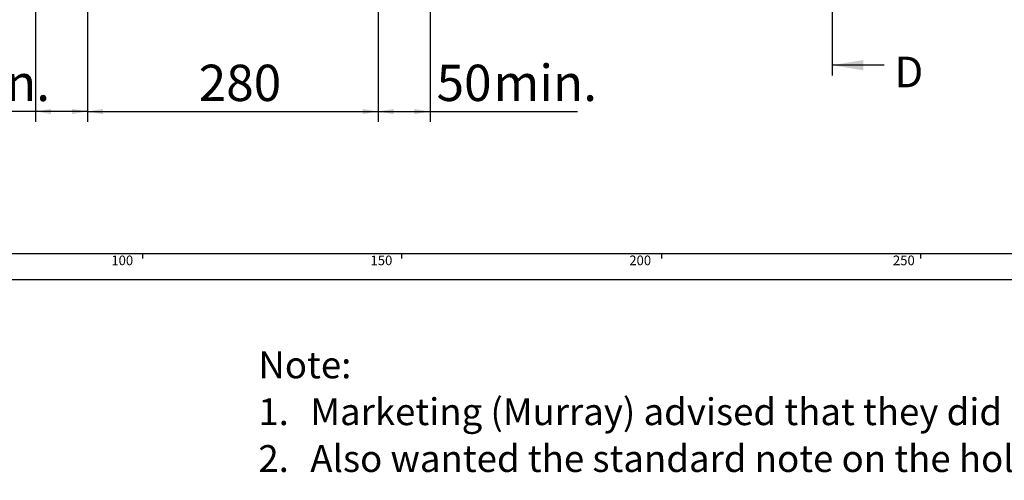
# Model space of a CAD drawing. Extents: x -40 to 841, y -34 to 591.
# Drawn here: x 76 to 266, y -34 to 55 of the extents above; entities that cross this region are included whole.
import ezdxf

# ---------------------------------------------------------------- set-up
doc = ezdxf.new("R2010")
doc.units = 0
doc.layers.get('0').update_dxf_attribs({"linetype": 'CONTINUOUS'})
doc.styles.add('SLDTEXTSTYLE2', font='TXT', dxfattribs={"width": 0.605})
doc.dimstyles.new('SLDDIMSTYLE0', dxfattribs={"dimtxt": 5.172414, "dimasz": 3, "dimexe": 0, "dimexo": 0.0625, "dimgap": 1.293103, "dimtad": 1, "dimdec": 0, "dimlfac": 5, "dimrnd": 1e-09, "dimzin": 12, "dimtxsty": 'SLDTEXTSTYLE2', "dimsah": 1, "dimcen": 0.09, "dimazin": 3, "dimtfac": 1, "dimtdec": 0, "dimtofl": 0, "dimtmove": 0, "dimatfit": 3, "dimtolj": 1, "dimtzin": 12})
doc.dimstyles.new('SLDDIMSTYLE2', dxfattribs={"dimtxt": 5.172414, "dimasz": 3, "dimexe": 0, "dimexo": 0.0625, "dimgap": 1.293103, "dimtad": 0, "dimtih": 1, "dimtoh": 1, "dimdec": 0, "dimlfac": 5, "dimrnd": 1e-09, "dimzin": 12, "dimtxsty": 'SLDTEXTSTYLE2', "dimblk1": 'NONE', "dimblk2": 'NONE', "dimsah": 1, "dimcen": 0, "dimazin": 3, "dimtfac": 1, "dimtdec": 0, "dimtmove": 0, "dimatfit": 3, "dimtolj": 1, "dimtzin": 12})

# ---------------------------------------------------------------- blocks, each defined once
blk = doc.blocks.new('SW_NOTE_1')
at = {"color": 0, "linetype": 'CONTINUOUS', "attachment_point": 1, "style": 'SLDTEXTSTYLE2'}
for s, insert, char_height in [('Note:', (0, 6.67), 5.172), ('Marketing (Murray) advised that they did not need the side elevation view presented.', (10, -2.35), 5.1724), ('1.', (0, -2.35), 5.172), ('2.', (0, -11.38), 5.172), ('Also wanted the standard note on the hole for the tap removed.', (10, -11.38), 5.1724)]:
    blk.add_mtext(s, dxfattribs=dict(at, insert=insert, char_height=char_height))
blk = doc.blocks.new('_D_3')
at = {"color": 7, "linetype": 'CONTINUOUS'}
for p, q in [((79.42, 87.36), (79.42, 35.36)), ((89.42, 88.7), (89.42, 35.36)), ((79.42, 37.36), (51.31, 37.36)), ((89.42, 37.36), (79.42, 37.36))]:
    blk.add_line(p, q, dxfattribs=at)
for points in [[(79.42, 37.36), (82.42, 36.86), (82.42, 37.86)], [(89.42, 37.36), (86.42, 37.86), (86.42, 36.86)]]:
    blk.add_solid(points, dxfattribs=at)
at = {"color": 7, "linetype": 'CONTINUOUS', "char_height": 7, "attachment_point": 1, "style": 'SLDTEXTSTYLE2'}
for s, insert in [('50', (51.31, 46.38)), ('min.', (62.26, 46.38))]:
    blk.add_mtext(s, dxfattribs=dict(at, insert=insert))
blk = doc.blocks.new('_D_4')
at = {"color": 7, "linetype": 'CONTINUOUS'}
for p, q in [((145.42, 88.2), (145.42, 35.36)), ((155.42, 87.36), (155.42, 35.36)), ((145.42, 37.36), (155.42, 37.36)), ((155.42, 37.36), (183.86, 37.36))]:
    blk.add_line(p, q, dxfattribs=at)
for points in [[(145.42, 37.36), (148.42, 36.86), (148.42, 37.86)], [(155.42, 37.36), (152.42, 37.86), (152.42, 36.86)]]:
    blk.add_solid(points, dxfattribs=at)
at = {"color": 7, "linetype": 'CONTINUOUS', "char_height": 7, "attachment_point": 1, "style": 'SLDTEXTSTYLE2'}
for s, insert in [('50', (156.68, 46.38)), ('min.', (167.64, 46.38))]:
    blk.add_mtext(s, dxfattribs=dict(at, insert=insert))
blk = doc.blocks.new('_D_7')
at = {"color": 7, "linetype": 'CONTINUOUS'}
for p, q in [((89.42, 88.2), (89.42, 35.36)), ((145.42, 88.2), (145.42, 35.36)), ((89.42, 37.36), (145.42, 37.36))]:
    blk.add_line(p, q, dxfattribs=at)
for points in [[(89.42, 37.36), (92.42, 36.86), (92.42, 37.86)], [(145.42, 37.36), (142.42, 37.86), (142.42, 36.86)]]:
    blk.add_solid(points, dxfattribs=at)
at = {"color": 7, "linetype": 'CONTINUOUS', "insert": (110.85, 46.38), "char_height": 7, "attachment_point": 1, "style": 'SLDTEXTSTYLE2'}
blk.add_mtext('280', dxfattribs=at)
blk = doc.blocks.new('_D_10')
at = {"color": 7, "linetype": 'CONTINUOUS'}
blk.add_line((165.84, 346.75), (314.55, 346.75), dxfattribs=at)
at = {"color": 7, "linetype": 'CONTINUOUS', "char_height": 7, "attachment_point": 1, "style": 'SLDTEXTSTYLE2'}
for s, insert in [('%%c', (167.43, 355.77)), ('35', (177.86, 355.77)), ('Hole for Celsius Arc or CubeTaps', (188.82, 355.77))]:
    blk.add_mtext(s, dxfattribs=dict(at, insert=insert))
blk = doc.blocks.new('_NONE')

msp = doc.modelspace()

# ---------------------------------------------------------------- linework, layer by layer
for p, q in [((232.93, 282.15), (232.93, 44.29)), ((242.93, 46.29), (232.93, 46.29))]:
    msp.add_line(p, q)
at = {"color": 7, "linetype": 'CONTINUOUS'}
for p, q in [((10, 10), (649, 10)), ((100, 10), (100, 9)), ((150, 9), (150, 10)), ((200, 10), (200, 9)), ((250, 9), (250, 10)), ((5, 5), (649, 5))]:
    msp.add_line(p, q, dxfattribs=at)
msp.add_solid([(232.93, 46.29), (238.93, 45.29), (238.93, 47.29)])

# ---------------------------------------------------------------- block references
at = {"color": 250, "linetype": 'CONTINUOUS'}
msp.add_blockref('SW_NOTE_1', (122.35, -15.57), dxfattribs=at)

# ---------------------------------------------------------------- texts
at = {"insert": (244.91, 47.93), "char_height": 5.91, "attachment_point": 1, "style": 'SLDTEXTSTYLE2'}
msp.add_mtext('D', dxfattribs=at)
at = {"color": 7, "linetype": 'CONTINUOUS', "char_height": 1.852, "attachment_point": 3, "style": 'SLDTEXTSTYLE2'}
for s, insert in [('100', (98.23, 9.59)), ('150', (148.16, 9.59)), ('200', (198.02, 9.59)), ('250', (248.81, 9.59))]:
    msp.add_mtext(s, dxfattribs=dict(at, insert=insert))

# ---------------------------------------------------------------- dimensions: what is measured, and where the dimension line sits
at = {"color": 7, "linetype": 'CONTINUOUS'}
dim = msp.add_diameter_dim_2p(p1=(2.38, 6.31), p2=(0, 0), text='<> Hole for Celsius Arc or CubeTaps', dimstyle='SLDDIMSTYLE2', dxfattribs=at)
dim.commit()
dim.dimension.update_dxf_attribs({"geometry": '_D_10', "text_midpoint": (240.99, 352.27), "dimtype": 163})
for base, p1, p2, picture, middle in [((79.42, 37.36), (89.42, 90.7), (79.42, 89.36), '_D_3', (64.9, 37.36)), ((155.42, 37.36), (145.42, 90.2), (155.42, 89.36), '_D_4', (170.27, 37.36))]:
    dim = msp.add_linear_dim(base=base, p1=p1, p2=p2, text='<> min.', dimstyle='SLDDIMSTYLE0', dxfattribs=at)
    dim.commit()
    dim.dimension.update_dxf_attribs({"geometry": picture, "text_midpoint": middle, "dimtype": 160})
dim = msp.add_linear_dim(base=(145.42, 37.36), p1=(89.42, 90.2), p2=(145.42, 90.2), angle=0, dimstyle='SLDDIMSTYLE0', dxfattribs=at)
dim.commit()
dim.dimension.update_dxf_attribs({"geometry": '_D_7', "text_midpoint": (117.42, 37.36), "dimtype": 160})

doc.saveas('drawing.dxf')
